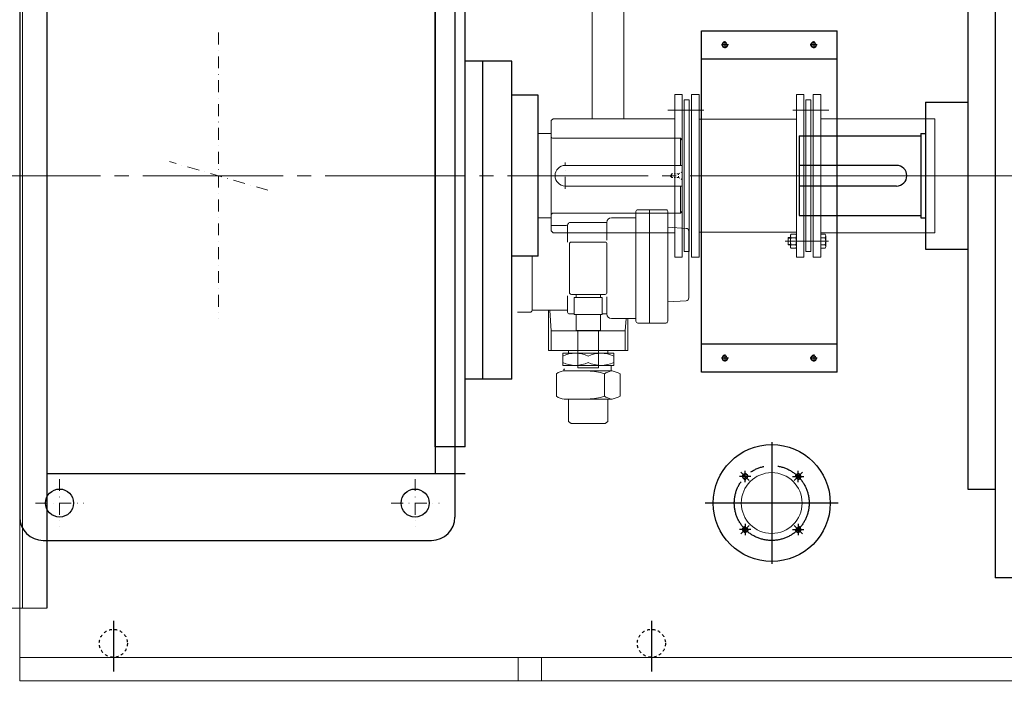
# Model space of a CAD drawing. Units: inches. Extents: x -25684 to -10620, y -19587 to -7947.
# Drawn here: x -16572 to -15520, y -16025 to -15300 of the extents above; entities that cross this region are included whole.
import ezdxf

# ---------------------------------------------------------------- set-up
doc = ezdxf.new("R2010")
doc.units = ezdxf.units.IN
doc.header["$MEASUREMENT"] = 0
for name, pattern in [('ACAD_ISO04W100', [30, 24, -3, 0, -3]), ('DASHDOT', [25.4, 12.7, -6.35, 0, -6.35]), ('EB_DASH', [6, 3, -3]), ('EB_DASHDOT', [39, 30, -3, 3, -3]), ('虚线', [2, 1, -1])]:
    doc.linetypes.add(name, pattern=pattern)
doc.layers.get('Defpoints').update_dxf_attribs({"lineweight": 0})
doc.layers.add('CAXA细实线层', color=7, linetype='Continuous', lineweight=25)
doc.layers.add('CAXA虚线层', color=96, linetype='EB_DASH', lineweight=25)
doc.layers.add('中心线', color=1, linetype='EB_DASHDOT')
doc.styles.add('机械', font='txt', dxfattribs={"width": 0.667, "bigfont": 'gbcbig.shx'})
doc.dimstyles.new('ISO-25', dxfattribs={"dimscale": 20, "dimtxt": 4, "dimasz": 3, "dimexe": 1.5, "dimexo": 0.625, "dimgap": 1.5, "dimtad": 1, "dimdec": 1, "dimdsep": 46, "dimtxsty": '机械', "dimcen": 0, "dimadec": 0, "dimazin": 0, "dimtfac": 1, "dimtdec": 1, "dimtmove": 0, "dimatfit": 3, "dimfxl": 0, "dimarcsym": 0})

# ---------------------------------------------------------------- blocks, each defined once
blk = doc.blocks.new('1RQ1 356-2JA80-02')
for p, q in [((209.5, 430), (209.5, -430)), ((180, 335), (180, -335)), ((135, 78.5), (180, 78.5)), ((135, 78.5), (135, -78.5)), ((0, 42.5), (0, -42.5)), ((0, 42.5), (130, 42.5)), ((130, 45), (130, -45)), ((130, 45), (135, 45)), ((104, 11), (0, 11)), ((104, -11), (0, -11)), ((0, -42.5), (130, -42.5)), ((130, -45), (135, -45)), ((135, -78.5), (180, -78.5)), ((180, -335), (209.5, -335)), ((2050, -430), (209.5, -430))]:
    blk.add_line(p, q)
at = {"color": 1, "linetype": 'ACAD_ISO04W100', "lineweight": 13, "ltscale": 10}
blk.add_line((-7.1, 0), (2131.3, 0), dxfattribs=at)
blk.add_arc((104, 0), 11, 270, 90)
blk = doc.blocks.new('*D304')
at = {"color": 0, "lineweight": -2}
for p, q in [((-12954.5, -14116.6), (-11404.8, -14116.6)), ((-11434.8, -17774.3), (-11434.8, -14176.6)), ((-16810.6, -17834.3), (-11404.8, -17834.3))]:
    blk.add_line(p, q, dxfattribs=at)
at = {"color": 0, "lineweight": 13}
for points in [[(-11444.8, -14176.6), (-11424.8, -14176.6), (-11434.8, -14116.6)], [(-11444.8, -17774.3), (-11424.8, -17774.3), (-11434.8, -17834.3)]]:
    blk.add_solid(points, dxfattribs=at)
at = {"layer": 'Defpoints', "color": 0, "lineweight": 13}
for p in [(-12967, -14116.6), (-11434.8, -14116.6), (-16823.1, -17834.3)]:
    blk.add_point(p, dxfattribs=at)
at = {"color": 0, "lineweight": 13, "insert": (-11504.8, -15975.5), "char_height": 80, "attachment_point": 5, "rotation": 90, "style": '机械'}
blk.add_mtext('(3718)', dxfattribs=at)

msp = doc.modelspace()

# ---------------------------------------------------------------- linework, layer by layer
at = {"linetype": 'Continuous', "lineweight": 20}
for p, q in [((-16572.07, -14846.62), (-16572.07, -16006.62)), ((-15960.51, -15232.09), (-15960.51, -15405.63)), ((-15926.34, -15232.09), (-15926.46, -15405.63)), ((-15742.08, -15379.62), (-15734.08, -15379.62)), ((-15734.08, -15379.63), (-15742.08, -15379.63)), ((-15724.07, -15379.62), (-15716.07, -15379.62)), ((-15716.07, -15379.63), (-15724.07, -15379.63)), ((-15732.07, -15385.63), (-15726.77, -15385.63)), ((-16002.07, -15405.63), (-16004.07, -15407.63)), ((-16004.07, -15421.63), (-16004.07, -15407.63)), ((-15913.54, -15505.03), (-15913.54, -15622.13)), ((-15881.54, -15503.03), (-15911.54, -15503.03)), ((-15899.1, -15503.03), (-15899.1, -15624.13)), ((-15879.54, -15505.03), (-15879.54, -15622.13)), ((-16004.07, -15511.63), (-16004.07, -15525.63)), ((-16003.64, -15520.03), (-15989, -15520.03)), ((-15986.59, -15519.63), (-15986.59, -15537.75)), ((-15944.79, -15516.63), (-15983.59, -15516.63)), ((-15944.79, -15535.58), (-15944.79, -15516.63)), ((-15913.54, -15511.63), (-15939.79, -15511.63)), ((-16002.07, -15527.63), (-16004.07, -15525.63)), ((-15872.07, -15527.63), (-16002.07, -15527.63)), ((-15859.9, -15522.94), (-15879.54, -15521.61)), ((-15857.1, -15525.93), (-15857.1, -15597.32)), ((-15742.68, -15529.12), (-15747.88, -15529.12)), ((-15716.07, -15529.12), (-15716.07, -15544.13)), ((-15711.38, -15529.12), (-15716.07, -15529.12)), ((-15984.6, -15539.51), (-15984.6, -15591.51)), ((-15946.6, -15537.51), (-15982.6, -15537.51)), ((-15944.6, -15539.51), (-15944.6, -15591.51)), ((-15751.07, -15532.63), (-15751.07, -15540.63)), ((-15748.48, -15532.63), (-15751.07, -15532.63)), ((-15748.48, -15540.63), (-15751.07, -15540.63)), ((-15748.48, -15542.25), (-15748.48, -15531)), ((-15747.88, -15532.87), (-15742.68, -15532.87)), ((-15747.88, -15540.38), (-15742.68, -15540.38)), ((-15742.08, -15542.25), (-15742.08, -15531)), ((-15716.07, -15532.63), (-15716.07, -15540.63)), ((-15711.38, -15532.87), (-15716.07, -15532.87)), ((-15711.38, -15540.38), (-15716.07, -15540.38)), ((-15710.77, -15531), (-15710.77, -15542.25)), ((-15862.08, -15547.63), (-15856.78, -15547.63)), ((-15742.68, -15544.13), (-15747.88, -15544.13)), ((-15711.38, -15544.13), (-15716.07, -15544.13)), ((-16024.6, -15610.53), (-16024.6, -15552.63)), ((-15864.07, -15553.63), (-15872.07, -15553.63)), ((-15846.08, -15553.63), (-15854.08, -15553.63)), ((-15742.08, -15553.62), (-15734.08, -15553.62)), ((-15724.07, -15553.62), (-15716.07, -15553.62)), ((-15946.6, -15593.51), (-15982.6, -15593.51)), ((-15977.61, -15597.01), (-15977.61, -15593.51)), ((-15951.6, -15597.01), (-15951.6, -15593.51)), ((-15986.59, -15595.21), (-15986.59, -15612.4)), ((-15949.61, -15597.01), (-15979.61, -15597.01)), ((-15979.61, -15615.01), (-15979.61, -15597.01)), ((-15949.61, -15615.01), (-15949.61, -15597.01)), ((-15944.79, -15614.4), (-15944.79, -15596.12)), ((-15859.9, -15600.32), (-15879.54, -15601.64)), ((-16026.6, -15612.53), (-16040.12, -15612.53)), ((-16024.6, -15610.53), (-15986.59, -15610.53)), ((-16007.1, -15610.53), (-16007.1, -15653.51)), ((-16004.15, -15632.51), (-16005.72, -15610.64)), ((-15979.61, -15614.4), (-15984.59, -15614.4)), ((-15944.79, -15614.4), (-15949.61, -15614.4)), ((-15949.61, -15615.01), (-15979.61, -15615.01)), ((-15977.61, -15632.01), (-15977.61, -15615.01)), ((-15951.61, -15632.01), (-15951.61, -15615.01)), ((-15913.54, -15619.4), (-15939.79, -15619.4)), ((-15925.05, -15632.51), (-15924.12, -15619.4)), ((-15922.1, -15619.4), (-15922.1, -15653.51)), ((-15911.54, -15624.13), (-15881.54, -15624.13)), ((-16004.15, -15632.51), (-16004.15, -15653.51)), ((-16004.15, -15632.51), (-15925.05, -15632.51)), ((-15951.61, -15632.01), (-15977.61, -15632.01)), ((-15975.61, -15672.01), (-15975.61, -15632.01)), ((-15953.61, -15672.01), (-15953.61, -15632.01)), ((-15925.05, -15632.51), (-15925.05, -15653.51)), ((-15922.1, -15653.51), (-16007.1, -15653.51)), ((-16004.15, -15653.51), (-15985.6, -15653.51)), ((-15991.88, -15656.41), (-15985.6, -15656.41)), ((-15991.88, -15656.41), (-15964.6, -15656.41)), ((-15991.88, -15656.41), (-15991.88, -15669.41)), ((-15985.61, -15653.51), (-15985.61, -15656.41)), ((-15964.6, -15653.51), (-15925.05, -15653.51)), ((-15964.6, -15656.41), (-15937.32, -15656.41)), ((-15943.6, -15653.51), (-15943.6, -15656.41)), ((-15937.32, -15656.41), (-15937.32, -15669.41)), ((-15991.88, -15669.41), (-15964.6, -15669.41)), ((-15990.6, -15675.42), (-15990.6, -15673.41)), ((-15990.6, -15673.41), (-15989.5, -15673.41)), ((-15990.23, -15675.41), (-15989.5, -15675.41)), ((-15989.5, -15675.41), (-15938.98, -15675.41)), ((-15953.61, -15672.01), (-15975.61, -15672.01)), ((-15964.6, -15669.41), (-15937.32, -15669.41)), ((-15939.94, -15675.41), (-15939.94, -15669.41)), ((-15998.6, -15702.41), (-15998.6, -15678.41)), ((-15947.35, -15678.41), (-15947.35, -15702.41)), ((-15930.61, -15702.41), (-15930.61, -15678.41)), ((-15990.23, -15705.41), (-15964.6, -15705.41)), ((-15985.6, -15729.41), (-15985.6, -15705.41)), ((-15964.6, -15705.41), (-15938.98, -15705.41)), ((-15943.6, -15729.41), (-15943.6, -15705.41)), ((-15985.6, -15729.41), (-15982.81, -15731.41)), ((-15943.61, -15729.41), (-15946.4, -15731.41)), ((-15982.81, -15731.41), (-15946.4, -15731.41)), ((-14072.07, -15981.62), (-16572.07, -15981.62)), ((-16039.57, -15981.62), (-16039.57, -16006.62)), ((-16014.57, -15981.62), (-16014.57, -16006.62)), ((-14072.07, -16006.62), (-16572.07, -16006.62))]:
    msp.add_line(p, q, dxfattribs=at)
for p, q in [((-16572.07, -15101.63), (-16572.07, -15831.63)), ((-16107.07, -15101.63), (-16107.07, -15831.63)), ((-16543.07, -15148.41), (-16543.07, -15929.13)), ((-16128.07, -15148.41), (-16128.07, -15784.86)), ((-16128.07, -15756.63), (-16128.07, -15176.63)), ((-16096.07, -15756.63), (-16096.07, -15176.63)), ((-16046.07, -15344.13), (-16096.07, -15344.13)), ((-16077.07, -15684.13), (-16077.07, -15344.13)), ((-16046.07, -15684.13), (-16046.07, -15344.13)), ((-16018.07, -15380.63), (-16046.07, -15380.63)), ((-16018.07, -15552.63), (-16018.07, -15380.63)), ((-16018.07, -15552.63), (-16046.07, -15552.63)), ((-16046.07, -15684.13), (-16096.07, -15684.13)), ((-16096.07, -15756.63), (-16128.07, -15756.63)), ((-16543.07, -15784.86), (-16096.07, -15784.86)), ((-16547.07, -15856.63), (-16132.07, -15856.63))]:
    msp.add_line(p, q)
at = {"lineweight": 13}
for p, q in [((-16569.07, -15189.13), (-16569.07, -15929.13)), ((-16018.07, -15552.63), (-16040.07, -15552.63)), ((-16543.07, -15929.13), (-16609.07, -15929.13))]:
    msp.add_line(p, q, dxfattribs=at)
at = {"linetype": 'DASHDOT', "lineweight": 13}
for p, q in [((-16359.57, -15313.6), (-16359.57, -15619.67)), ((-16307.06, -15481.95), (-16412.08, -15451.32)), ((-16307.06, -15481.95), (-16412.08, -15451.32)), ((-15989.07, -15480.63), (-15989.07, -15452.63)), ((-16529.59, -15791.02), (-16529.59, -15842.24)), ((-16149.59, -15791.02), (-16149.59, -15842.24)), ((-16555.2, -15816.63), (-16503.99, -15816.63)), ((-16175.2, -15816.63), (-16123.99, -15816.63))]:
    msp.add_line(p, q, dxfattribs=at)
at = {"color": 6, "lineweight": 13}
for p, q in [((-16004.07, -15421.63), (-16018.07, -15421.63)), ((-16004.07, -15421.63), (-16018.07, -15421.63)), ((-16004.07, -15421.63), (-16004.07, -15511.63)), ((-16004.07, -15421.63), (-16004.07, -15511.63)), ((-15866.07, -15426.63), (-16002.07, -15426.63)), ((-15866.07, -15426.63), (-16002.07, -15426.63)), ((-15866.07, -15426.63), (-15864.07, -15428.63)), ((-15866.07, -15426.63), (-15866.07, -15455.63)), ((-15866.07, -15426.63), (-15864.07, -15428.63)), ((-15866.07, -15426.63), (-15866.07, -15455.63)), ((-15864.07, -15428.63), (-15864.07, -15504.63)), ((-15864.07, -15428.63), (-15864.07, -15504.63)), ((-15864.07, -15455.63), (-15989.07, -15455.63)), ((-15864.07, -15455.63), (-15979.07, -15455.63)), ((-15864.07, -15477.63), (-15989.07, -15477.63)), ((-15864.07, -15477.63), (-15979.72, -15477.63)), ((-15866.07, -15477.63), (-15866.07, -15506.63)), ((-15866.07, -15477.63), (-15866.07, -15506.63)), ((-15866.07, -15506.63), (-16002.07, -15506.63)), ((-15866.07, -15506.63), (-16002.07, -15506.63)), ((-15866.07, -15506.63), (-15864.07, -15504.63)), ((-15866.07, -15506.63), (-15864.07, -15504.63)), ((-16004.08, -15511.63), (-16018.07, -15511.63)), ((-16004.07, -15511.63), (-16018.07, -15511.63))]:
    msp.add_line(p, q, dxfattribs=at)
at = {"color": 3, "linetype": '虚线', "lineweight": 13, "ltscale": 1.5}
for p, q in [((-15875.72, -15464.63), (-15876.87, -15466.63)), ((-15876.87, -15466.63), (-15875.72, -15468.63)), ((-15875.72, -15464.63), (-15875.72, -15468.63)), ((-15875.72, -15464.63), (-15867.97, -15464.63)), ((-15867.97, -15464.63), (-15864.07, -15462.38)), ((-15867.97, -15468.63), (-15867.97, -15464.63)), ((-15875.72, -15468.63), (-15867.97, -15468.63)), ((-15867.97, -15468.63), (-15864.07, -15470.88))]:
    msp.add_line(p, q, dxfattribs=at)
at = {"linetype": 'Continuous', "lineweight": 20}
for centre, radius in [((-15818.58, -15326.59), 2.46), ((-15723.58, -15326.59), 2.46), ((-15818.58, -15661.62), 2.46), ((-15723.58, -15661.62), 2.46), ((-15768.49, -15816.62), 32.5), ((-15796.78, -15788.34), 2.46), ((-15740.21, -15788.34), 2.46), ((-15796.78, -15844.91), 2.46), ((-15740.21, -15844.91), 2.46)]:
    msp.add_circle(centre, radius, dxfattribs=at)
for centre in [(-16529.59, -15816.63), (-16149.59, -15816.63)]:
    msp.add_circle(centre, 15)
at = {"color": 6, "lineweight": 13}
for centre, radius, start, end in [((-16002.07, -15424.63), 2, 180, 270), ((-15989.07, -15466.63), 11, 90, 270), ((-16002.07, -15508.63), 2, 90, 180)]:
    msp.add_arc(centre, radius, start, end, dxfattribs=at)
at = {"linetype": 'Continuous', "lineweight": 20}
for centre, radius, start, end in [((-15911.54, -15505.03), 2, 90, 180), ((-15881.54, -15505.03), 2, 0, 90), ((-15989, -15517.03), 3, 269.99983, 334.32111), ((-15983.59, -15519.63), 3, 90, 154.32067), ((-15939.79, -15516.63), 5, 90, 180), ((-15860.1, -15525.93), 3, 0, 86.13391), ((-15745.25, -15531), 3.23, 144.42999, 215.57001), ((-15745.3, -15531), 3.23, 324.42999, 35.57001), ((-15714, -15531), 3.23, 324.42999, 35.57001), ((-15982.6, -15539.51), 2, 90, 180), ((-15946.6, -15539.51), 2, 0, 90), ((-15736.48, -15536.63), 12, 161.77609, 198.22391), ((-15745.25, -15542.25), 3.23, 144.42999, 215.57001), ((-15754.08, -15536.63), 12, 341.77609, 18.22391), ((-15745.3, -15542.25), 3.23, 324.42999, 35.57001), ((-15722.77, -15536.63), 12, 341.77609, 18.22391), ((-15714, -15542.25), 3.23, 324.42999, 35.57001), ((-15982.6, -15591.51), 2, 180, 270), ((-15946.6, -15591.51), 2, 270, 360), ((-15860.1, -15597.32), 3, 273.86609, 360), ((-16026.6, -15610.53), 2, 270, 0), ((-15984.59, -15612.4), 2, 180, 270), ((-15939.79, -15614.4), 5, 180, 270), ((-15911.54, -15622.13), 2, 180, 270), ((-15881.54, -15622.13), 2, 270, 360), ((-15978.25, -15688.92), 32.51, 65.1914, 114.8086), ((-15950.96, -15688.92), 32.51, 65.1914, 114.8086), ((-15978.25, -15636.9), 32.51, 245.1914, 294.8086), ((-15950.96, -15636.9), 32.51, 245.1914, 294.8086), ((-15990.23, -15688.6), 13.19, 90, 129.41595), ((-15964.6, -15726.51), 51.09, 70.26839, 90), ((-15935.44, -15697.18), 22.22, 101.67763, 122.40169), ((-15952.63, -15726.67), 53.05, 65.47075, 75.08309), ((-15990.23, -15692.22), 13.19, 230.58404, 270), ((-15964.6, -15654.32), 51.09, 270, 289.73161), ((-15935.44, -15683.65), 22.22, 237.59831, 258.32237), ((-15952.63, -15654.15), 53.05, 284.91691, 294.52925)]:
    msp.add_arc(centre, radius, start, end, dxfattribs=at)
for centre, start, end in [((-16547.07, -15831.63), 180, 270), ((-16132.07, -15831.63), 270, 0)]:
    msp.add_arc(centre, 25, start, end)
at = {"layer": 'CAXA细实线层'}
for p, q in [((-15843.58, -15311.59), (-15698.58, -15311.59)), ((-15843.58, -15676.62), (-15843.58, -15311.59)), ((-15698.58, -15676.62), (-15698.58, -15311.59)), ((-15698.58, -15676.62), (-15698.58, -15311.59)), ((-15843.58, -15341.59), (-15698.58, -15341.59)), ((-15698.58, -15646.62), (-15843.58, -15646.62)), ((-15698.58, -15676.62), (-15843.58, -15676.62))]:
    msp.add_line(p, q, dxfattribs=at)
at = {"layer": 'CAXA细实线层', "lineweight": 20}
for p, q in [((-15872.07, -15379.63), (-15872.07, -15553.62)), ((-15866.08, -15379.63), (-15872.07, -15379.63)), ((-15864.07, -15379.63), (-15872.07, -15379.63)), ((-15864.07, -15379.63), (-15864.07, -15553.63)), ((-15854.08, -15379.63), (-15854.08, -15553.63)), ((-15846.08, -15379.63), (-15854.08, -15379.63)), ((-15846.08, -15379.63), (-15846.08, -15553.63)), ((-15742.08, -15379.62), (-15742.08, -15553.62)), ((-15734.08, -15379.62), (-15734.08, -15553.62)), ((-15724.07, -15553.63), (-15724.07, -15379.63)), ((-15716.07, -15553.62), (-15716.07, -15379.62)), ((-15862.08, -15547.63), (-15862.08, -15385.63)), ((-15862.08, -15385.63), (-15856.78, -15385.63)), ((-15856.78, -15547.63), (-15856.78, -15385.63)), ((-15732.07, -15547.63), (-15732.07, -15385.63)), ((-15726.77, -15547.63), (-15726.77, -15385.63)), ((-15872.07, -15405.63), (-16002.07, -15405.63)), ((-15742.08, -15406.13), (-15846.08, -15406.13)), ((-15594.07, -15405.63), (-15716.07, -15405.63)), ((-15594.07, -15527.63), (-15594.07, -15405.63)), ((-15846.08, -15527.13), (-15742.08, -15527.13)), ((-15594.07, -15527.63), (-15716.07, -15527.63)), ((-15748.48, -15533.23), (-15751.07, -15533.23)), ((-15748.48, -15540.03), (-15751.07, -15540.03)), ((-15732.07, -15547.63), (-15726.77, -15547.63))]:
    msp.add_line(p, q, dxfattribs=at)
at = {"layer": 'CAXA细实线层', "color": 30, "linetype": 'Continuous', "lineweight": 25}
msp.add_circle((-15768.49, -15816.62), 62.5, dxfattribs=at)
at = {"layer": 'CAXA细实线层'}
for centre, start, end in [((-15818.58, -15326.59), 80, 10), ((-15723.58, -15326.59), 80, 10), ((-15818.58, -15661.62), 80, 10), ((-15723.58, -15661.62), 80, 10), ((-15796.78, -15788.34), 0, 280), ((-15740.21, -15788.34), 270, 190), ((-15796.78, -15844.91), 90, 10), ((-15740.21, -15844.91), 180, 100)]:
    msp.add_arc(centre, 3, start, end, dxfattribs=at)
at = {"layer": 'CAXA虚线层', "linetype": 'EB_DASH', "lineweight": 25}
for centre in [(-16472.08, -15966.62), (-15897.08, -15966.62)]:
    msp.add_circle(centre, 15, dxfattribs=at)
at = {"layer": '中心线', "ltscale": 5}
for p, q in [((-15814.83, -15326.59), (-15822.33, -15326.59)), ((-15818.58, -15322.84), (-15818.58, -15330.34)), ((-15719.83, -15326.59), (-15727.33, -15326.59)), ((-15723.58, -15322.84), (-15723.58, -15330.34)), ((-15814.83, -15661.62), (-15822.33, -15661.62)), ((-15818.58, -15657.87), (-15818.58, -15665.37)), ((-15719.83, -15661.62), (-15727.33, -15661.62)), ((-15723.58, -15657.87), (-15723.58, -15665.37)), ((-15768.49, -15751.62), (-15768.49, -15881.63)), ((-15796.78, -15794.34), (-15796.78, -15782.34)), ((-15768.49, -15777.25), (-15768.49, -15856)), ((-15740.21, -15794.34), (-15740.21, -15782.34)), ((-15790.78, -15788.34), (-15802.78, -15788.34)), ((-15792.47, -15792.64), (-15801.48, -15783.64)), ((-15746.21, -15788.34), (-15734.21, -15788.34)), ((-15744.51, -15792.64), (-15735.51, -15783.64)), ((-15697.39, -15816.62), (-15839.73, -15816.62)), ((-15729.11, -15816.62), (-15807.87, -15816.62)), ((-15790.78, -15844.91), (-15802.78, -15844.91)), ((-15792.47, -15840.61), (-15801.48, -15849.61)), ((-15796.78, -15838.91), (-15796.78, -15850.91)), ((-15746.21, -15844.91), (-15734.21, -15844.91)), ((-15744.51, -15840.61), (-15735.51, -15849.61)), ((-15740.21, -15838.91), (-15740.21, -15850.91)), ((-16472.08, -15942.52), (-16472.08, -15996.75)), ((-15897.08, -15942.52), (-15897.08, -15996.75))]:
    msp.add_line(p, q, dxfattribs=at)
at = {"layer": '中心线', "lineweight": 20, "ltscale": 5}
for p, q in [((-15879.62, -15396.63), (-15840.91, -15396.63)), ((-15745.94, -15396.63), (-15707.35, -15396.63)), ((-15707.77, -15536.63), (-15754.07, -15536.63)), ((-15708.04, -15536.63), (-15753.58, -15536.63)), ((-15741.48, -15536.63), (-15751.48, -15536.63))]:
    msp.add_line(p, q, dxfattribs=at)
at = {"layer": '中心线', "lineweight": 13, "ltscale": 5}
msp.add_line((-19170.69, -15466.63), (-15526.88, -15466.63), dxfattribs=at)
at = {"layer": '中心线', "ltscale": 5}
msp.add_circle((-15768.49, -15816.62), 40, dxfattribs=at)

# ---------------------------------------------------------------- block references
msp.add_blockref('1RQ1 356-2JA80-02', (-15739.08, -15466.63))

# ---------------------------------------------------------------- dimensions: what is measured, and where the dimension line sits
at = {"color": 3, "lineweight": 13}
dim = msp.add_linear_dim(base=(-11434.78, -14116.63), p1=(-16823.07, -17834.3), p2=(-12966.98, -14116.63), angle=90, text='(3718)', dimstyle='ISO-25', dxfattribs=at)
dim.commit()
dim.dimension.update_dxf_attribs({"geometry": '*D304', "text_midpoint": (-11504.78, -15975.46)})

doc.saveas('drawing.dxf')
